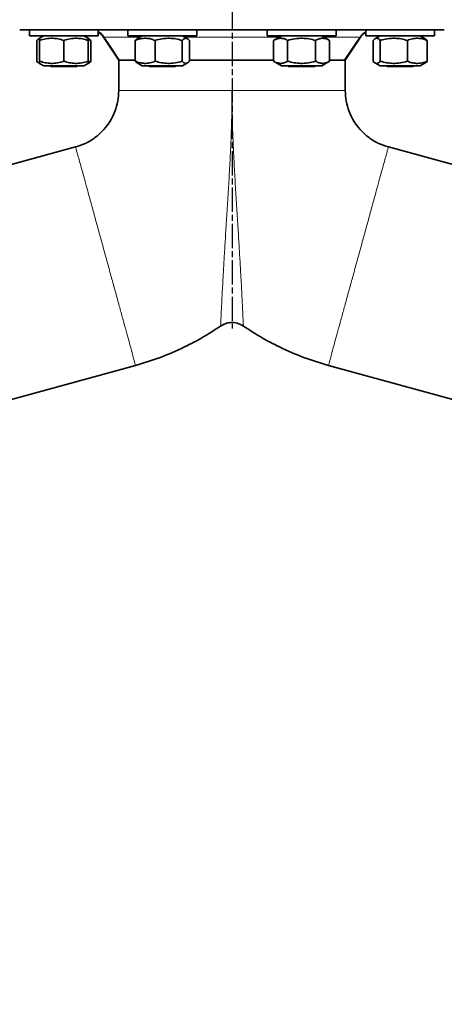
# Model space of a CAD drawing. Units: millimetres. Extents: x -155 to 4436, y -206 to 3218.
# Drawn here: x 3837 to 4047, y 2363 to 2850 of the extents above; entities that cross this region are included whole.
import ezdxf

# ---------------------------------------------------------------- set-up
doc = ezdxf.new("R2010")
doc.units = ezdxf.units.MM
doc.linetypes.add('AM_ISO08W050', pattern=[18, 12, -1.5, 3, -1.5])
doc.layers.add('AM_5', color=3, linetype='Continuous', lineweight=25)
doc.layers.add('AM_7', color=4, linetype='AM_ISO08W050', lineweight=25)
doc.styles.get("Standard").update_dxf_attribs({"font": 'ISOCP.SHX'})
doc.dimstyles.new('AM_ISO$0', dxfattribs={"dimtxt": 3.5, "dimasz": 3.5, "dimexe": 1, "dimexo": 1, "dimgap": 1.5, "dimtad": 1, "dimdsep": 46, "dimtxsty": 'STANDARD', "dimcen": 0, "dimclrd": 256, "dimclre": 256, "dimclrt": 2, "dimadec": 0, "dimazin": 2, "dimtp": 0.1, "dimtm": 0.1, "dimtfac": 0.71, "dimtdec": 3, "dimtmove": 0, "dimatfit": 3, "dimfxl": 1, "dimlwd": -1, "dimlwe": -1, "dimarcsym": 1})

# ---------------------------------------------------------------- blocks, each defined once
blk = doc.blocks.new('*D6')
at = {"layer": 'AM_5', "linetype": 'ByBlock', "transparency": 16777216}
for p, q in [((3481.6, 2105.43), (3481.6, 3109.43)), ((3516.6, 3108.43), (4366.6, 3108.43)), ((4401.6, 2105.43), (4401.6, 3109.43))]:
    blk.add_line(p, q, dxfattribs=at)
at = {"layer": 'AM_5', "transparency": 16777216}
for points in [[(3516.6, 3114.26), (3516.6, 3102.6), (3481.6, 3108.43)], [(4366.6, 3114.26), (4366.6, 3102.6), (4401.6, 3108.43)]]:
    blk.add_solid(points, dxfattribs=at)
at = {"layer": 'Defpoints', "color": 0, "transparency": 16777216}
for p in [(4401.6, 3108.43), (3481.6, 2104.43), (4401.6, 2104.43)]:
    blk.add_point(p, dxfattribs=at)
at = {"layer": 'AM_5', "color": 2, "transparency": 16777216, "insert": (3941.6, 3140.94), "char_height": 35, "attachment_point": 5}
blk.add_mtext('920', dxfattribs=at)

msp = doc.modelspace()

# ---------------------------------------------------------------- linework, layer by layer
at = {"color": 7, "linetype": 'Continuous', "lineweight": 35}
for p, q in [((3841.453, 2845.431), (3841.453, 2842.431)), ((3841.453, 2845.431), (3875.453, 2845.431)), ((3875.453, 2842.431), (3875.453, 2845.431)), ((3890.161, 2845.431), (3890.161, 2842.431)), ((3890.161, 2845.431), (3924.161, 2845.431)), ((3924.161, 2842.431), (3924.161, 2845.431)), ((3959.044, 2845.431), (3959.044, 2842.431)), ((3959.082, 2845.431), (3993.044, 2845.431)), ((3993.044, 2842.431), (3993.044, 2845.431)), ((4007.751, 2845.431), (4007.751, 2842.431)), ((4013.561, 2845.431), (4041.751, 2845.431)), ((4041.751, 2842.431), (4041.751, 2845.431)), ((3841.453, 2842.431), (3875.453, 2842.431)), ((3845.069, 2829.886), (3845.069, 2840.175)), ((3846.453, 2841.247), (3846.027, 2841.001)), ((3848.503, 2842.431), (3846.453, 2841.247)), ((3846.453, 2829.886), (3846.453, 2840.175)), ((3858.453, 2829.886), (3858.453, 2840.175)), ((3870.453, 2841.247), (3868.403, 2842.431)), ((3870.88, 2841.001), (3870.453, 2841.247)), ((3870.453, 2840.631), (3871.837, 2840.175)), ((3870.453, 2829.886), (3870.453, 2840.175)), ((3871.837, 2829.886), (3871.837, 2840.175)), ((3877.977, 2841.868), (3885.602, 2830.431)), ((3890.161, 2842.431), (3924.161, 2842.431)), ((3893.776, 2829.886), (3893.776, 2840.175)), ((3897.211, 2842.431), (3894.724, 2840.995)), ((3903.574, 2829.886), (3903.574, 2840.175)), ((3916.959, 2829.886), (3916.959, 2840.175)), ((3919.598, 2840.995), (3917.111, 2842.431)), ((3920.545, 2829.886), (3920.545, 2840.175)), ((3959.044, 2842.431), (3993.044, 2842.431)), ((3966.094, 2842.431), (3962.187, 2840.175)), ((3962.187, 2840.175), (3962.187, 2829.886)), ((3969.116, 2829.886), (3969.116, 2840.175)), ((3982.972, 2829.886), (3982.972, 2840.175)), ((3989.9, 2840.175), (3985.994, 2842.431)), ((3989.9, 2829.886), (3989.9, 2840.175)), ((3997.602, 2830.431), (4005.227, 2841.868)), ((4007.751, 2842.431), (4013.561, 2842.431)), ((4011.367, 2829.886), (4011.367, 2840.175)), ((4014.801, 2842.431), (4012.325, 2841.001)), ((4013.561, 2842.431), (4041.751, 2842.431)), ((4014.953, 2840.175), (4014.953, 2829.886)), ((4028.338, 2829.886), (4028.338, 2840.175)), ((4037.178, 2841.001), (4034.701, 2842.431)), ((4038.136, 2829.886), (4038.136, 2840.175)), ((3871.837, 2829.886), (3870.453, 2829.447)), ((3885.602, 2830.431), (3885.602, 2815.431)), ((3962.187, 2829.886), (3966.094, 2827.631)), ((3985.994, 2827.631), (3989.9, 2829.886)), ((3997.602, 2815.431), (3997.602, 2830.431)), ((3846.016, 2829.067), (3846.453, 2828.814)), ((3846.453, 2828.814), (3848.503, 2827.631)), ((3868.403, 2827.631), (3848.503, 2827.631)), ((3851.653, 2827.631), (3852.053, 2827.231)), ((3852.053, 2827.231), (3863.565, 2827.231)), ((3863.565, 2827.231), (3864.853, 2827.231)), ((3864.853, 2827.231), (3865.253, 2827.631)), ((3868.403, 2827.631), (3870.453, 2828.814)), ((3870.453, 2828.814), (3870.89, 2829.067)), ((3894.734, 2829.061), (3897.211, 2827.631)), ((3917.111, 2827.631), (3897.211, 2827.631)), ((3900.361, 2827.631), (3900.761, 2827.231)), ((3900.761, 2827.231), (3913.561, 2827.231)), ((3913.561, 2827.231), (3913.961, 2827.631)), ((3917.111, 2827.631), (3919.587, 2829.061)), ((3985.994, 2827.631), (3966.094, 2827.631)), ((3969.244, 2827.631), (3969.644, 2827.231)), ((3969.644, 2827.231), (3982.444, 2827.231)), ((3982.444, 2827.231), (3982.844, 2827.631)), ((4012.315, 2829.067), (4014.801, 2827.631)), ((4017.716, 2827.631), (4014.801, 2827.631)), ((4034.701, 2827.631), (4017.716, 2827.631)), ((4017.951, 2827.631), (4018.351, 2827.231)), ((4018.351, 2827.231), (4031.151, 2827.231)), ((4031.151, 2827.231), (4031.551, 2827.631)), ((4034.701, 2827.631), (4037.188, 2829.067)), ((3864.274, 2787.464), (3766.945, 2760.763)), ((4116.26, 2760.763), (4018.93, 2787.464)), ((3796.576, 2652.754), (3893.905, 2679.455)), ((3989.299, 2679.455), (4086.629, 2652.754))]:
    msp.add_line(p, q, dxfattribs=at)
at = {"color": 8, "linetype": 'Continuous', "lineweight": 18}
msp.add_line((3878.308, 2841.868), (3878.375, 2841.868), dxfattribs=at)
at = {"color": 7, "linetype": 'Continuous', "lineweight": 35, "flags": 128}
for points in [[(3878.272, 2841.868), (3881.727, 2836.662), (3885.862, 2830.431)], [(3997.297, 2830.361), (4000.752, 2835.568), (4004.933, 2841.868)]]:
    msp.add_lwpolyline(points, dxfattribs=at)
at = {"color": 7, "linetype": 'Continuous', "lineweight": 35}
for points, knots in [([(3836.602, 2845.431), (3836.684, 2845.431), (3836.851, 2845.431), (3838.23, 2845.431), (3840.517, 2845.431), (3843.841, 2845.431), (3848.199, 2845.431), (3853.585, 2845.431), (3859.952, 2845.431), (3867.224, 2845.431), (3875.288, 2845.431), (3883.053, 2845.431), (3890.183, 2845.431), (3896.469, 2845.431), (3903.93, 2845.431), (3912.584, 2845.431), (3922.373, 2845.431), (3932.049, 2845.431), (3941.602, 2845.431), (3951.156, 2845.431), (3960.832, 2845.431), (3970.621, 2845.431), (3980.382, 2845.431), (3989.959, 2845.431), (3999.191, 2845.431), (4007.916, 2845.431), (4015.981, 2845.431), (4023.252, 2845.431), (4028.919, 2845.431), (4033.242, 2845.431), (4036.495, 2845.431), (4039.74, 2845.431), (4042.687, 2845.431), (4044.974, 2845.431), (4046.353, 2845.431), (4046.52, 2845.431), (4046.602, 2845.431)], [0, 0, 0, 0, 0.0286412, 0.0582466, 0.0887314, 0.1199901, 0.1518966, 0.184307, 0.2170621, 0.2499924, 0.2829227, 0.3156778, 0.3372871, 0.3587352, 0.3800099, 0.4112686, 0.4417534, 0.4713588, 0.5, 0.5286412, 0.5582466, 0.5887314, 0.6199901, 0.6518966, 0.684307, 0.7170621, 0.7499924, 0.7829227, 0.8156778, 0.8372871, 0.8587352, 0.8800099, 0.9112686, 0.9417534, 0.9713588, 1, 1, 1, 1]), ([(3875.453, 2844.43), (3875.725, 2844.284), (3876.426, 2843.905), (3877.406, 2843.045), (3877.994, 2842.261), (3878.288, 2841.868)], [0, 0, 0, 0, 0.2398564, 0.6193974, 1, 1, 1, 1]), ([(3875.453, 2844.366), (3875.687, 2844.239), (3876.351, 2843.879), (3877.297, 2843.045), (3877.886, 2842.261), (3878.181, 2841.868)], [0, 0, 0, 0, 0.2135367, 0.6062191, 1, 1, 1, 1]), ([(3877.977, 2841.868), (3877.581, 2842.397), (3876.877, 2843.336), (3875.886, 2843.96), (3875.453, 2844.232)], [0, 0, 0, 0, 0.5627786, 1, 1, 1, 1]), ([(4005.024, 2841.868), (4005.319, 2842.261), (4005.908, 2843.045), (4006.854, 2843.879), (4007.518, 2844.239), (4007.751, 2844.366)], [0, 0, 0, 0, 0.3937809, 0.7864633, 1, 1, 1, 1]), ([(4007.751, 2844.232), (4007.318, 2843.96), (4006.327, 2843.336), (4005.623, 2842.397), (4005.227, 2841.868)], [0, 0, 0, 0, 0.4372215, 1, 1, 1, 1]), ([(3845.069, 2840.175), (3845.38, 2840.512), (3845.834, 2841.004), (3846.304, 2841.08), (3846.453, 2841.104)], [0, 0, 0, 0, 0.6834302, 1, 1, 1, 1]), ([(3846.453, 2841.209), (3846.453, 2841.221), (3846.453, 2841.316), (3846.453, 2840.971), (3846.453, 2840.442), (3846.453, 2840.175)], [0, 0, 0, 0, 0.0695917, 0.5305334, 1, 1, 1, 1]), ([(3846.453, 2840.175), (3847.495, 2840.485), (3849.6, 2841.111), (3852.72, 2841.34), (3855.702, 2841.004), (3857.531, 2840.453), (3858.453, 2840.175)], [0, 0, 0, 0, 0.2646136, 0.5349658, 0.7653524, 1, 1, 1, 1]), ([(3858.453, 2840.175), (3859.495, 2840.485), (3861.6, 2841.111), (3864.72, 2841.34), (3867.702, 2841.004), (3869.531, 2840.453), (3870.453, 2840.175)], [0, 0, 0, 0, 0.2646136, 0.5349658, 0.7653524, 1, 1, 1, 1]), ([(3870.453, 2840.175), (3870.453, 2840.497), (3870.453, 2841.105), (3870.453, 2841.176), (3870.453, 2841.209)], [0, 0, 0, 0, 0.529034, 1, 1, 1, 1]), ([(3871.837, 2840.175), (3871.528, 2840.54), (3871.211, 2840.912), (3870.884, 2840.994), (3870.877, 2840.996)], [0, 0, 0, 0, 0.9780944, 1, 1, 1, 1]), ([(3893.776, 2840.175), (3894.627, 2840.485), (3896.346, 2841.111), (3898.893, 2841.34), (3901.328, 2841.004), (3902.821, 2840.453), (3903.574, 2840.175)], [0, 0, 0, 0, 0.2646136, 0.5349658, 0.7653524, 1, 1, 1, 1]), ([(3894.737, 2840.972), (3894.694, 2840.957), (3894.367, 2840.843), (3894.051, 2840.486), (3893.776, 2840.175)], [0, 0, 0, 0, 0.1319657, 1, 1, 1, 1]), ([(3903.574, 2840.175), (3904.736, 2840.485), (3907.085, 2841.111), (3910.564, 2841.34), (3913.891, 2841.004), (3915.93, 2840.453), (3916.959, 2840.175)], [0, 0, 0, 0, 0.2646136, 0.5349658, 0.7653524, 1, 1, 1, 1]), ([(3916.959, 2840.175), (3917.27, 2840.485), (3917.899, 2841.111), (3918.832, 2841.34), (3919.723, 2841.004), (3920.269, 2840.453), (3920.545, 2840.175)], [0, 0, 0, 0, 0.2646136, 0.5349658, 0.7653524, 1, 1, 1, 1]), ([(3962.187, 2840.175), (3962.789, 2840.485), (3964.004, 2841.111), (3965.806, 2841.34), (3967.527, 2841.004), (3968.583, 2840.453), (3969.116, 2840.175)], [0, 0, 0, 0, 0.2646136, 0.5349658, 0.7653524, 1, 1, 1, 1]), ([(3969.116, 2840.175), (3970.318, 2840.485), (3972.75, 2841.111), (3976.352, 2841.34), (3979.796, 2841.004), (3981.907, 2840.453), (3982.972, 2840.175)], [0, 0, 0, 0, 0.2646136, 0.5349658, 0.7653524, 1, 1, 1, 1]), ([(3982.972, 2840.175), (3983.573, 2840.485), (3984.789, 2841.111), (3986.59, 2841.34), (3988.312, 2841.004), (3989.368, 2840.453), (3989.9, 2840.175)], [0, 0, 0, 0, 0.2646136, 0.5349658, 0.7653524, 1, 1, 1, 1]), ([(4011.367, 2840.175), (4011.678, 2840.485), (4012.308, 2841.111), (4013.24, 2841.34), (4014.131, 2841.004), (4014.678, 2840.453), (4014.953, 2840.175)], [0, 0, 0, 0, 0.26461361, 0.53496576, 0.76535242, 1, 1, 1, 1]), ([(4014.953, 2840.175), (4016.115, 2840.485), (4018.464, 2841.111), (4021.943, 2841.34), (4025.27, 2841.004), (4027.309, 2840.453), (4028.338, 2840.175)], [0, 0, 0, 0, 0.2646136, 0.5349658, 0.7653524, 1, 1, 1, 1]), ([(4028.338, 2840.175), (4029.188, 2840.485), (4030.907, 2841.111), (4033.455, 2841.34), (4035.89, 2841.004), (4037.382, 2840.453), (4038.136, 2840.175)], [0, 0, 0, 0, 0.26461361, 0.53496576, 0.76535242, 1, 1, 1, 1]), ([(4038.136, 2840.175), (4037.826, 2840.54), (4037.509, 2840.912), (4037.182, 2840.994), (4037.175, 2840.996)], [0, 0, 0, 0, 0.97809445, 1, 1, 1, 1]), ([(3846.453, 2828.928), (3846.268, 2828.98), (3845.799, 2829.113), (3845.344, 2829.594), (3845.069, 2829.886)], [0, 0, 0, 0, 0.3941965, 1, 1, 1, 1]), ([(3858.453, 2829.886), (3857.412, 2829.577), (3855.306, 2828.951), (3852.186, 2828.722), (3849.204, 2829.058), (3847.376, 2829.608), (3846.453, 2829.886)], [0, 0, 0, 0, 0.2646136, 0.5349658, 0.7653524, 1, 1, 1, 1]), ([(3846.453, 2829.886), (3846.453, 2829.564), (3846.453, 2828.956), (3846.453, 2828.886), (3846.453, 2828.852)], [0, 0, 0, 0, 0.529034, 1, 1, 1, 1]), ([(3870.453, 2829.886), (3869.412, 2829.577), (3867.306, 2828.951), (3864.186, 2828.722), (3861.204, 2829.058), (3859.376, 2829.608), (3858.453, 2829.886)], [0, 0, 0, 0, 0.2646136, 0.5349658, 0.7653524, 1, 1, 1, 1]), ([(3870.453, 2828.852), (3870.453, 2828.84), (3870.453, 2828.746), (3870.453, 2829.091), (3870.453, 2829.619), (3870.453, 2829.886)], [0, 0, 0, 0, 0.0695917, 0.5305334, 1, 1, 1, 1]), ([(3870.877, 2829.089), (3870.92, 2829.105), (3871.247, 2829.218), (3871.563, 2829.576), (3871.837, 2829.886)], [0, 0, 0, 0, 0.13196569, 1, 1, 1, 1]), ([(3893.776, 2830.431), (3893.594, 2830.431), (3892.539, 2830.431), (3890.975, 2830.431), (3889.12, 2830.431), (3887.644, 2830.431), (3886.586, 2830.431), (3885.981, 2830.431), (3885.895, 2830.431), (3885.887, 2830.431)], [0, 0, 0, 0, 0.0398923, 0.2301745, 0.4148505, 0.5995263, 0.7895578, 0.979591, 1, 1, 1, 1]), ([(3893.776, 2829.886), (3894.086, 2829.522), (3894.403, 2829.149), (3894.73, 2829.068), (3894.737, 2829.066)], [0, 0, 0, 0, 0.9780944, 1, 1, 1, 1]), ([(3903.574, 2829.886), (3902.724, 2829.577), (3901.005, 2828.951), (3898.457, 2828.722), (3896.022, 2829.058), (3894.53, 2829.608), (3893.776, 2829.886)], [0, 0, 0, 0, 0.2646136, 0.5349658, 0.7653524, 1, 1, 1, 1]), ([(3916.959, 2829.886), (3915.797, 2829.577), (3913.448, 2828.951), (3909.969, 2828.722), (3906.642, 2829.058), (3904.603, 2829.608), (3903.574, 2829.886)], [0, 0, 0, 0, 0.2646136, 0.5349658, 0.7653524, 1, 1, 1, 1]), ([(3920.545, 2829.886), (3920.234, 2829.577), (3919.604, 2828.951), (3918.672, 2828.722), (3917.781, 2829.058), (3917.234, 2829.608), (3916.959, 2829.886)], [0, 0, 0, 0, 0.2646136, 0.5349658, 0.7653524, 1, 1, 1, 1]), ([(3962.187, 2830.431), (3960.973, 2830.431), (3958.268, 2830.431), (3953.958, 2830.431), (3949.332, 2830.431), (3944.646, 2830.431), (3939.894, 2830.431), (3935.156, 2830.431), (3930.507, 2830.431), (3925.948, 2830.431), (3922.616, 2830.431), (3920.85, 2830.431), (3920.545, 2830.431)], [0, 0, 0, 0, 0.0913714, 0.203503, 0.3126017, 0.4217, 0.5339715, 0.6462423, 0.7552791, 0.8643168, 0.9765216, 1, 1, 1, 1]), ([(3969.116, 2829.886), (3968.514, 2829.577), (3967.298, 2828.951), (3965.497, 2828.722), (3963.775, 2829.058), (3962.72, 2829.608), (3962.187, 2829.886)], [0, 0, 0, 0, 0.2646136, 0.5349658, 0.7653524, 1, 1, 1, 1]), ([(3982.972, 2829.886), (3981.769, 2829.577), (3979.338, 2828.951), (3975.735, 2828.722), (3972.292, 2829.058), (3970.181, 2829.608), (3969.116, 2829.886)], [0, 0, 0, 0, 0.2646136, 0.5349658, 0.7653524, 1, 1, 1, 1]), ([(3989.9, 2829.886), (3989.299, 2829.577), (3988.083, 2828.951), (3986.282, 2828.722), (3984.56, 2829.058), (3983.505, 2829.608), (3982.972, 2829.886)], [0, 0, 0, 0, 0.26461361, 0.53496576, 0.76535242, 1, 1, 1, 1]), ([(3997.318, 2830.431), (3997.176, 2830.431), (3996.862, 2830.431), (3995.894, 2830.431), (3994.53, 2830.431), (3992.767, 2830.431), (3991.226, 2830.431), (3990.154, 2830.431), (3989.9, 2830.431)], [0, 0, 0, 0, 0.16190999, 0.35934031, 0.55677109, 0.7486153, 0.94045773, 1, 1, 1, 1]), ([(4014.953, 2829.886), (4014.642, 2829.577), (4014.013, 2828.951), (4013.08, 2828.722), (4012.189, 2829.058), (4011.643, 2829.608), (4011.367, 2829.886)], [0, 0, 0, 0, 0.2646136, 0.5349658, 0.7653524, 1, 1, 1, 1]), ([(4028.338, 2829.886), (4027.176, 2829.577), (4024.827, 2828.951), (4021.348, 2828.722), (4018.022, 2829.058), (4015.982, 2829.608), (4014.953, 2829.886)], [0, 0, 0, 0, 0.2646136, 0.5349658, 0.7653524, 1, 1, 1, 1]), ([(4038.136, 2829.886), (4037.285, 2829.577), (4035.566, 2828.951), (4033.019, 2828.722), (4030.584, 2829.058), (4029.091, 2829.608), (4028.338, 2829.886)], [0, 0, 0, 0, 0.2646136, 0.5349658, 0.7653524, 1, 1, 1, 1]), ([(4037.175, 2829.089), (4037.218, 2829.105), (4037.545, 2829.218), (4037.861, 2829.576), (4038.136, 2829.886)], [0, 0, 0, 0, 0.1319657, 1, 1, 1, 1]), ([(3885.602, 2815.431), (3885.51, 2813.677), (3885.325, 2810.147), (3883.833, 2805.021), (3881.504, 2800.253), (3878.29, 2795.924), (3874.261, 2792.216), (3869.534, 2789.223), (3866.02, 2788.048), (3864.274, 2787.464)], [0, 0, 0, 0, 0.1392201, 0.2802803, 0.4208338, 0.5593247, 0.7063145, 0.8541057, 1, 1, 1, 1]), ([(3997.602, 2815.431), (3997.694, 2813.677), (3997.88, 2810.147), (3999.372, 2805.021), (4001.701, 2800.253), (4004.915, 2795.924), (4008.944, 2792.216), (4013.671, 2789.223), (4017.185, 2788.048), (4018.93, 2787.464)], [0, 0, 0, 0, 0.1392201, 0.2802803, 0.4208338, 0.5593247, 0.7063145, 0.8541057, 1, 1, 1, 1]), ([(3893.905, 2679.455), (3898.02, 2680.7), (3906.293, 2683.204), (3917.377, 2688.046), (3927.322, 2693.261), (3933.087, 2697.014), (3935.973, 2698.892)], [0, 0, 0, 0, 0.2769013, 0.5568106, 0.7781264, 1, 1, 1, 1]), ([(3947.231, 2698.892), (3946.248, 2699.431), (3944.279, 2700.51), (3941.11, 2700.748), (3938.262, 2700.208), (3936.737, 2699.331), (3935.973, 2698.892)], [0, 0, 0, 0, 0.279673, 0.5598544, 0.7796716, 1, 1, 1, 1]), ([(3989.299, 2679.455), (3985.185, 2680.7), (3976.911, 2683.204), (3965.828, 2688.046), (3955.883, 2693.261), (3950.118, 2697.014), (3947.231, 2698.892)], [0, 0, 0, 0, 0.27690127, 0.55681055, 0.77812638, 1, 1, 1, 1])]:
    msp.add_open_spline(points, degree=3, knots=knots, dxfattribs=at)
at = {"color": 8, "linetype": 'Continuous', "lineweight": 18}
for points, knots in [([(3896.237, 2841.868), (3894.475, 2841.868), (3890.826, 2841.868), (3886.348, 2841.868), (3882.626, 2841.868), (3880.017, 2841.868), (3878.609, 2841.868), (3878.423, 2841.868), (3878.387, 2841.868)], [0, 0, 0, 0, 0.180388, 0.3736629, 0.5667887, 0.7601045, 0.9535641, 1, 1, 1, 1]), ([(3965.12, 2841.868), (3962.789, 2841.868), (3957.853, 2841.868), (3949.928, 2841.868), (3941.602, 2841.868), (3933.277, 2841.868), (3925.351, 2841.868), (3920.415, 2841.868), (3918.085, 2841.868)], [0, 0, 0, 0, 0.1544423, 0.3271916, 0.5000035, 0.6728152, 0.8455642, 1, 1, 1, 1]), ([(4005.227, 2841.868), (4005.123, 2841.868), (4004.914, 2841.868), (4003.229, 2841.868), (4000.567, 2841.868), (3996.859, 2841.868), (3992.378, 2841.868), (3988.729, 2841.868), (3986.968, 2841.868)], [0, 0, 0, 0, 0.1678257, 0.3366598, 0.5053667, 0.6739091, 0.8425817, 1, 1, 1, 1]), ([(3941.602, 2815.431), (3939.159, 2815.431), (3934.272, 2815.431), (3927.067, 2815.431), (3920.111, 2815.431), (3913.522, 2815.431), (3907.414, 2815.431), (3901.891, 2815.431), (3897.048, 2815.431), (3892.967, 2815.431), (3889.715, 2815.431), (3887.367, 2815.431), (3885.88, 2815.431), (3885.695, 2815.431), (3885.602, 2815.431)], [0, 0, 0, 0, 0.0833332, 0.1666669, 0.2499997, 0.3333337, 0.4166662, 0.5000004, 0.5833329, 0.666667, 0.7499996, 0.8333335, 0.9166665, 1, 1, 1, 1]), ([(3935.973, 2698.892), (3935.976, 2698.967), (3935.983, 2699.116), (3936.037, 2700.306), (3936.124, 2702.176), (3936.244, 2704.746), (3936.4, 2707.941), (3936.586, 2711.697), (3936.804, 2715.939), (3937.055, 2720.6), (3937.376, 2726.442), (3937.792, 2733.595), (3938.327, 2742.487), (3938.934, 2752.139), (3939.583, 2762.446), (3940.212, 2772.901), (3940.784, 2783.451), (3941.236, 2794.07), (3941.543, 2804.737), (3941.582, 2811.864), (3941.602, 2815.431)], [0, 0, 0, 0, 0.0404918, 0.0810059, 0.1215476, 0.1621495, 0.2028089, 0.2435595, 0.2844066, 0.325359, 0.3664397, 0.4282816, 0.4904623, 0.5619473, 0.6339178, 0.7063735, 0.7792875, 0.8526043, 0.9262214, 1, 1, 1, 1]), ([(3941.602, 2815.431), (3941.622, 2811.979), (3941.661, 2805.071), (3941.951, 2794.717), (3942.383, 2784.365), (3942.93, 2774.027), (3943.542, 2763.675), (3944.187, 2753.428), (3944.797, 2743.814), (3945.341, 2734.94), (3945.764, 2727.719), (3946.096, 2721.709), (3946.353, 2716.823), (3946.579, 2712.367), (3946.779, 2708.422), (3946.944, 2705.075), (3947.069, 2702.373), (3947.165, 2700.395), (3947.229, 2699.133), (3947.231, 2698.973), (3947.231, 2698.892)], [0, 0, 0, 0, 0.0713935, 0.1428808, 0.2142323, 0.2856976, 0.3571322, 0.4293147, 0.5000805, 0.5613596, 0.6233346, 0.6651173, 0.7073273, 0.7500547, 0.7915158, 0.8331328, 0.8750259, 0.9164679, 0.9578272, 1, 1, 1, 1]), ([(3941.602, 2815.431), (3944.046, 2815.431), (3948.933, 2815.431), (3956.137, 2815.431), (3963.094, 2815.431), (3969.682, 2815.431), (3975.79, 2815.431), (3981.313, 2815.431), (3986.157, 2815.431), (3990.238, 2815.431), (3993.49, 2815.431), (3995.838, 2815.431), (3997.324, 2815.431), (3997.51, 2815.431), (3997.602, 2815.431)], [0, 0, 0, 0, 0.0833332, 0.1666669, 0.2499997, 0.3333338, 0.4166662, 0.5000005, 0.5833329, 0.666667, 0.7499996, 0.8333335, 0.9166665, 1, 1, 1, 1]), ([(3893.905, 2679.455), (3893.881, 2679.544), (3893.832, 2679.723), (3893.438, 2681.156), (3892.817, 2683.421), (3891.957, 2686.557), (3890.877, 2690.492), (3889.596, 2695.163), (3888.135, 2700.489), (3886.519, 2706.38), (3884.776, 2712.733), (3882.935, 2719.442), (3881.029, 2726.39), (3879.09, 2733.459), (3877.151, 2740.529), (3875.244, 2747.477), (3873.404, 2754.185), (3871.661, 2760.539), (3870.045, 2766.429), (3868.584, 2771.755), (3867.302, 2776.427), (3866.223, 2780.362), (3865.362, 2783.498), (3864.741, 2785.762), (3864.348, 2787.196), (3864.299, 2787.375), (3864.274, 2787.464)], [0, 0, 0, 0, 0.0416667, 0.0833332, 0.1250002, 0.1666665, 0.2083336, 0.2499998, 0.2916669, 0.3333331, 0.3750001, 0.4166665, 0.4583334, 0.5, 0.5416666, 0.5833335, 0.6249999, 0.6666669, 0.7083331, 0.7500002, 0.7916664, 0.8333335, 0.8749998, 0.9166668, 0.9583333, 1, 1, 1, 1]), ([(4018.93, 2787.464), (4018.905, 2787.375), (4018.856, 2787.196), (4018.463, 2785.762), (4017.842, 2783.498), (4016.982, 2780.362), (4015.902, 2776.427), (4014.621, 2771.755), (4013.159, 2766.429), (4011.543, 2760.539), (4009.8, 2754.185), (4007.96, 2747.477), (4006.054, 2740.529), (4004.115, 2733.459), (4002.175, 2726.39), (4000.269, 2719.442), (3998.429, 2712.733), (3996.686, 2706.38), (3995.07, 2700.489), (3993.609, 2695.163), (3992.327, 2690.492), (3991.248, 2686.557), (3990.387, 2683.421), (3989.766, 2681.156), (3989.373, 2679.723), (3989.324, 2679.544), (3989.299, 2679.455)], [0, 0, 0, 0, 0.0416667, 0.0833332, 0.1250002, 0.1666665, 0.2083336, 0.2499998, 0.2916669, 0.3333331, 0.3750001, 0.4166665, 0.4583334, 0.5, 0.5416666, 0.5833335, 0.6249999, 0.6666669, 0.7083331, 0.7500002, 0.7916664, 0.8333335, 0.8749998, 0.9166668, 0.9583333, 1, 1, 1, 1])]:
    msp.add_open_spline(points, degree=3, knots=knots, dxfattribs=at)
at = {"layer": 'AM_7'}
msp.add_line((3941.602, 3001.431), (3941.662, 2697.629), dxfattribs=at)

# ---------------------------------------------------------------- dimensions: what is measured, and where the dimension line sits
at = {"layer": 'AM_5'}
dim = msp.add_linear_dim(base=(4401.602, 3108.431), p1=(3481.602, 2104.431), p2=(4401.602, 2104.431), dimstyle='AM_ISO$0', override={"dimtxt": 35, "dimasz": 35, "dimgap": 15}, dxfattribs=at)
dim.commit()
dim.dimension.update_dxf_attribs({"geometry": '*D6', "text_midpoint": (3941.602, 3140.943)})

doc.saveas('drawing.dxf')
